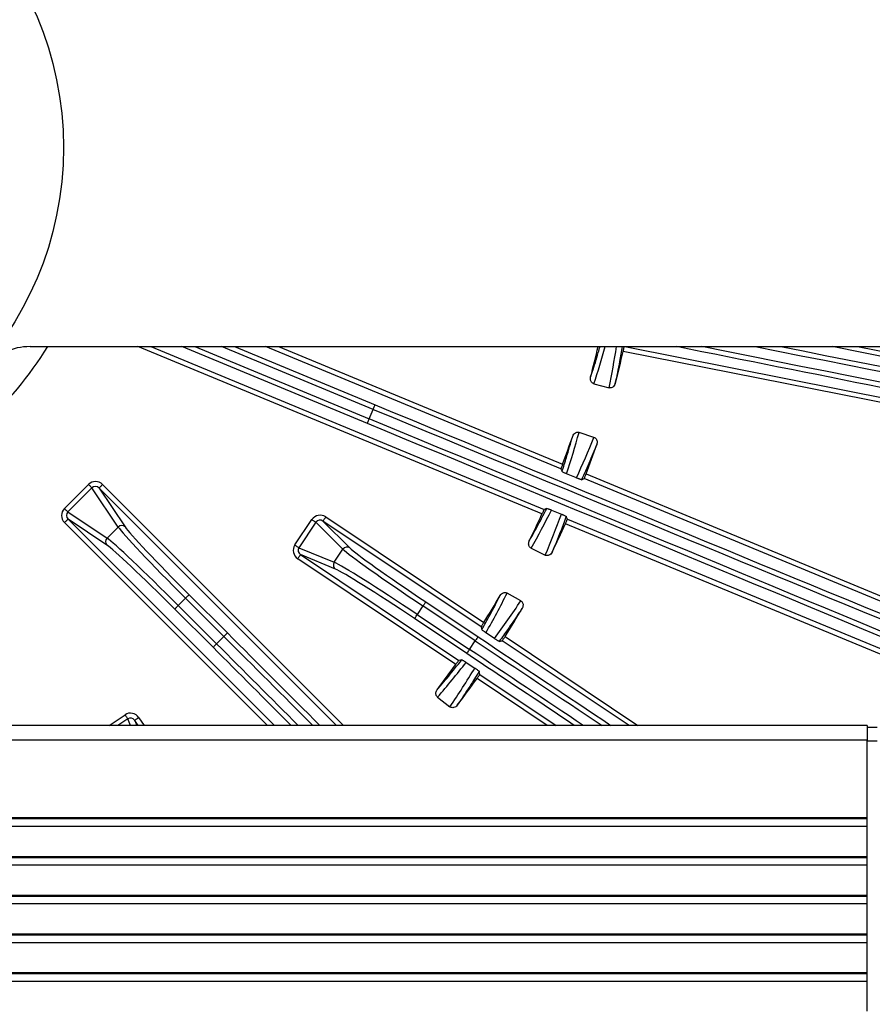
# Model space of a CAD drawing. Extents: x 5 to 415, y 5 to 292.
# Drawn here: x 275 to 290, y 208 to 225 of the extents above; entities that cross this region are included whole.
import ezdxf

# ---------------------------------------------------------------- set-up
doc = ezdxf.new("R2010")
doc.units = 0
doc.layers.get('0').update_dxf_attribs({"linetype": 'CONTINUOUS'})

msp = doc.modelspace()

# ---------------------------------------------------------------- linework, layer by layer
at = {"color": 0, "linetype": 'CONTINUOUS'}
for p, q in [((275.424118, 219.386051), (290.897959, 219.386051)), ((283.994255, 216.583025), (277.227154, 219.386051)), ((277.444781, 219.386051), (284.030828, 216.65802)), ((281.071629, 218.098171), (277.962409, 219.386051)), ((278.180037, 219.386051), (281.1035, 218.175113)), ((281.169469, 218.334376), (278.630501, 219.386051)), ((278.848129, 219.386051), (281.20134, 218.411318)), ((284.312148, 217.337188), (279.365756, 219.386051)), ((279.583384, 219.386051), (284.339317, 217.41608)), ((285.380789, 219.386051), (295.512242, 217.37078)), ((295.644304, 218.034697), (288.850588, 219.386051)), ((289.27748, 219.386051), (295.660551, 218.11638)), ((295.495995, 217.289097), (285.354313, 219.306404)), ((284.863617, 218.76467), (285.117055, 218.695575)), ((281.1035, 218.175113), (281.169469, 218.334376)), ((284.865196, 217.865308), (284.616082, 217.94866)), ((284.312148, 217.337188), (284.330868, 217.293451)), ((284.570593, 217.18682), (284.40659, 217.255582)), ((284.657, 217.157249), (284.701066, 217.176094)), ((294.255176, 213.218651), (284.701066, 217.176094)), ((284.733485, 217.25281), (294.287047, 213.295596)), ((275.999415, 216.674685), (276.40259, 217.077861)), ((276.46062, 217.019831), (276.057445, 216.616655)), ((276.899295, 216.36449), (276.46062, 217.019831)), ((276.579852, 217.017235), (277.016215, 216.365349)), ((280.555835, 213.041253), (276.579852, 217.017235)), ((276.638742, 217.076125), (280.673615, 213.041253)), ((276.057445, 216.616655), (276.712785, 216.17798)), ((280.374401, 216.533794), (283.020583, 214.765672)), ((284.074992, 216.675711), (284.030828, 216.65802)), ((284.155313, 216.648946), (284.319902, 216.5816)), ((284.419746, 216.496927), (284.401912, 216.541411)), ((279.398432, 213.041253), (276.001151, 216.438534)), ((276.06004, 216.497423), (279.516211, 213.041253)), ((276.711925, 216.06106), (276.06004, 216.497423)), ((276.712785, 216.17798), (276.899295, 216.36449)), ((279.85801, 216.063735), (280.142447, 216.489426)), ((280.210684, 216.443831), (279.926246, 216.01814)), ((280.662772, 215.992497), (280.210684, 216.443831)), ((280.328131, 216.464546), (280.777278, 216.01615)), ((282.97841, 214.693687), (280.328131, 216.464546)), ((293.941985, 212.462541), (284.388423, 216.419756)), ((284.419746, 216.496927), (293.973857, 212.539484)), ((279.926246, 216.01814), (280.516232, 215.773185)), ((279.952053, 215.901705), (282.602331, 214.130846)), ((280.538199, 215.658344), (279.952053, 215.901705)), ((280.516232, 215.773185), (280.662772, 215.992497)), ((283.813367, 216.010731), (284.048455, 215.893521)), ((282.551965, 214.064337), (279.905783, 215.832459)), ((278.086484, 215.230464), (278.727306, 214.589642)), ((283.639459, 215.128342), (283.411393, 215.258692)), ((278.027594, 215.171575), (277.9057, 215.049681)), ((277.9057, 215.049681), (278.546522, 214.408859)), ((278.668417, 214.530753), (278.027594, 215.171575)), ((282.002117, 215.042623), (281.906345, 214.899291)), ((282.877821, 214.457496), (282.002117, 215.042623)), ((282.048386, 215.111871), (282.92409, 214.526745)), ((278.487632, 214.349967), (277.84681, 214.990792)), ((281.906345, 214.899291), (282.782049, 214.314165)), ((282.735779, 214.244917), (281.860075, 214.830043)), ((282.97841, 214.693687), (282.988714, 214.64464)), ((283.199912, 214.495408), (283.055454, 214.592834)), ((278.546522, 214.408859), (278.668417, 214.530753)), ((282.782049, 214.314165), (282.877821, 214.457496)), ((283.279029, 214.449465), (283.328412, 214.459824)), ((285.451455, 213.041253), (283.328412, 214.459824)), ((283.375305, 214.528654), (285.60136, 213.041253)), ((282.651588, 214.140097), (282.602331, 214.130846)), ((282.724992, 214.098262), (282.870284, 214.002082)), ((282.952333, 213.896982), (282.943006, 213.94657)), ((282.952333, 213.896982), (284.233025, 213.041253)), ((284.083119, 213.041253), (282.906687, 213.827319)), ((282.24603, 213.514603), (282.453735, 213.353782)), ((276.747124, 213.041253), (277.01354, 213.219265)), ((277.059134, 213.15103), (276.894842, 213.041253)), ((277.104713, 213.041253), (277.059134, 213.15103)), ((277.231677, 213.041253), (277.175569, 213.125223)), ((277.175569, 213.125223), (277.210433, 213.041253)), ((277.244816, 213.171491), (277.33184, 213.041253)), ((289.441224, 213.041253), (251.274557, 213.041253)), ((289.441224, 213.041253), (289.441224, 212.792987)), ((289.607891, 213.007919), (289.441224, 213.007919)), ((289.441224, 212.792987), (251.274557, 212.792987)), ((289.441224, 211.496971), (289.441224, 212.792987)), ((289.607891, 212.776206), (289.441224, 212.776206)), ((251.274557, 211.496971), (289.441224, 211.496971)), ((251.274557, 211.48019), (289.441224, 211.48019)), ((289.441224, 211.48019), (289.441224, 211.496971)), ((289.441224, 211.352969), (289.441224, 211.48019)), ((251.274557, 211.352969), (289.441224, 211.352969)), ((289.441224, 210.848962), (289.441224, 211.352969)), ((251.274557, 210.848962), (289.441224, 210.848962)), ((251.274557, 210.832181), (289.441224, 210.832181)), ((289.441224, 210.832181), (289.441224, 210.848962)), ((289.441224, 210.704962), (289.441224, 210.832181)), ((251.274557, 210.704962), (289.441224, 210.704962)), ((289.441224, 210.200955), (289.441224, 210.704962)), ((251.274557, 210.200955), (289.441224, 210.200955)), ((251.274557, 210.184171), (289.441224, 210.184171)), ((289.441224, 210.184171), (289.441224, 210.200955)), ((289.441224, 210.056953), (289.441224, 210.184171)), ((251.274557, 210.056953), (289.441224, 210.056953)), ((289.441224, 209.552946), (289.441224, 210.056953)), ((251.274557, 209.552946), (289.441224, 209.552946)), ((251.274557, 209.536162), (289.441224, 209.536162)), ((289.441224, 209.536162), (289.441224, 209.552946)), ((289.441224, 209.408943), (289.441224, 209.536162)), ((251.274557, 209.408943), (289.441224, 209.408943)), ((289.441224, 208.904936), (289.441224, 209.408943)), ((251.274557, 208.904936), (289.441224, 208.904936)), ((251.274557, 208.888155), (289.441224, 208.888155)), ((251.274557, 208.760934), (289.441224, 208.760934)), ((289.441224, 208.888155), (289.441224, 208.904936)), ((289.441224, 208.760934), (289.441224, 208.888155)), ((289.441224, 208.25693), (289.441224, 208.760934))]:
    msp.add_line(p, q, dxfattribs=at)
at = {"color": 0, "linetype": 'CONTINUOUS', "flags": 128}
for points in [[(281.169469, 218.334376), (281.175555, 218.349066), (281.181416, 218.363217), (281.186839, 218.376308), (281.191622, 218.387859), (281.195592, 218.397443), (281.198603, 218.40471), (281.200543, 218.409394), (281.20134, 218.411318)], [(281.071629, 218.098171), (281.072427, 218.100095), (281.074367, 218.104779), (281.077377, 218.112046), (281.081347, 218.121632), (281.086132, 218.133181), (281.091554, 218.146271), (281.097415, 218.160423), (281.1035, 218.175113)], [(276.40259, 217.077861), (276.412822, 217.067629), (276.422744, 217.057707), (276.432052, 217.048396), (276.440467, 217.039984), (276.447729, 217.03272), (276.453621, 217.026829), (276.457962, 217.022488), (276.46062, 217.019831)], [(276.638742, 217.076125), (276.627499, 217.064882), (276.616668, 217.054051), (276.606649, 217.04403), (276.597809, 217.035191), (276.590473, 217.027855), (276.584911, 217.022294), (276.581327, 217.018708), (276.579852, 217.017235)], [(275.999415, 216.674685), (276.009647, 216.664453), (276.019568, 216.654531), (276.028878, 216.645223), (276.037292, 216.636809), (276.044555, 216.629544), (276.050446, 216.623653), (276.054787, 216.619312), (276.057445, 216.616655)], [(280.374401, 216.533794), (280.365567, 216.520572), (280.357057, 216.507839), (280.349185, 216.496057), (280.342239, 216.485661), (280.336476, 216.477036), (280.332105, 216.470494), (280.32929, 216.46628), (280.328131, 216.464546)], [(276.001151, 216.438534), (276.012394, 216.449777), (276.023224, 216.460607), (276.033244, 216.470626), (276.042083, 216.479465), (276.04942, 216.486801), (276.054982, 216.492364), (276.058566, 216.495948), (276.06004, 216.497423)], [(280.142447, 216.489426), (280.154479, 216.481387), (280.166146, 216.473591), (280.177092, 216.466277), (280.186986, 216.459666), (280.195526, 216.453959), (280.202454, 216.44933), (280.207558, 216.44592), (280.210684, 216.443831)], [(279.85801, 216.063735), (279.870042, 216.055696), (279.881708, 216.0479), (279.892655, 216.040586), (279.902548, 216.033975), (279.911089, 216.028268), (279.918016, 216.023641), (279.92312, 216.020228), (279.926246, 216.01814)], [(279.905783, 215.832459), (279.914617, 215.845679), (279.923126, 215.858414), (279.930998, 215.870196), (279.937944, 215.88059), (279.943708, 215.889217), (279.948078, 215.895757), (279.950894, 215.899971), (279.952053, 215.901705)], [(278.086484, 215.230464), (278.08501, 215.228992), (278.081425, 215.225405), (278.075864, 215.219845), (278.068527, 215.212509), (278.059688, 215.20367), (278.049668, 215.193649), (278.038838, 215.182818), (278.027594, 215.171575)], [(277.84681, 214.990792), (277.848284, 214.992264), (277.851868, 214.995851), (277.85743, 215.001411), (277.864766, 215.008748), (277.873606, 215.017586), (277.883625, 215.027607), (277.894456, 215.038438), (277.9057, 215.049681)], [(282.048386, 215.111871), (282.047228, 215.110138), (282.044413, 215.105923), (282.040042, 215.099381), (282.034279, 215.090756), (282.027332, 215.08036), (282.019461, 215.068581), (282.010951, 215.055845), (282.002117, 215.042623)], [(281.860075, 214.830043), (281.861234, 214.831776), (281.86405, 214.835991), (281.86842, 214.842533), (281.874184, 214.851158), (281.88113, 214.861554), (281.889002, 214.873333), (281.897511, 214.886069), (281.906345, 214.899291)], [(278.727306, 214.589642), (278.725832, 214.588167), (278.722248, 214.584584), (278.716685, 214.579023), (278.70935, 214.571687), (278.70051, 214.562845), (278.69049, 214.552827), (278.67966, 214.541996), (278.668417, 214.530753)], [(278.487632, 214.349967), (278.489107, 214.351442), (278.492691, 214.355026), (278.498253, 214.360589), (278.505589, 214.367926), (278.514429, 214.376764), (278.524448, 214.386783), (278.535279, 214.397614), (278.546522, 214.408859)], [(282.92409, 214.526745), (282.922932, 214.525011), (282.920116, 214.520797), (282.915746, 214.514255), (282.909981, 214.50563), (282.903036, 214.495236), (282.895164, 214.483454), (282.886655, 214.470719), (282.877821, 214.457496)], [(282.735779, 214.244917), (282.736938, 214.246652), (282.739753, 214.250865), (282.744124, 214.257406), (282.749887, 214.266031), (282.756834, 214.276427), (282.764705, 214.288209), (282.773215, 214.300942), (282.782049, 214.314165)], [(277.01354, 213.219265), (277.02158, 213.207232), (277.029375, 213.195567), (277.036689, 213.184619), (277.043299, 213.174728), (277.049006, 213.166187), (277.053635, 213.159258), (277.057046, 213.154154), (277.059134, 213.15103)], [(277.244816, 213.171491), (277.231595, 213.162658), (277.21886, 213.154149), (277.207079, 213.146276), (277.196684, 213.13933), (277.188058, 213.133568), (277.181518, 213.129197), (277.177303, 213.126381), (277.175569, 213.125223)]]:
    msp.add_lwpolyline(points, dxfattribs=at)
at = {"color": 0, "linetype": 'CONTINUOUS'}
msp.add_circle((270.35789, 222.719385), 5.625, dxfattribs=at)
for centre, radius, start, end in [((270.35789, 222.719385), 35.846138, 336.8173206, 205.021428), ((270.35789, 222.719385), 35.80417, 66.8, 205.052779), ((270.35789, 222.719385), 35.833333, 327.0567854, 156.8), ((270.35789, 222.719385), 35.80417, 327.0265393, 66.8), ((270.35789, 222.719385), 6.314485, 296.5943203, 328.1372169), ((275.424118, 218.386051), 1, 90, 139.4583981), ((270.35789, 222.719385), 14.953439, 345.1137879, 347.133824), ((270.35789, 222.719385), 15.379894, 345.1076071, 347.1786489), ((270.35789, 222.719385), 14.953439, 339.2277259, 341.1362121), ((270.35789, 222.719385), 15.379894, 339.1798054, 341.1423929), ((270.35789, 222.719385), 14.953439, 333.8637879, 335.7722741), ((276.958191, 216.30562), 0.083273, 45.8299061, 135.01227), ((270.35789, 222.719385), 15.379894, 333.8576071, 335.8201946), ((276.771654, 216.119084), 0.083272, 134.9872882, 224.1705358), ((280.732022, 215.946247), 0.083274, 57.080623, 146.2619516), ((280.58546, 215.726905), 0.083272, 146.2371551, 235.4209615), ((270.35789, 222.719385), 14.953439, 327.866176, 329.8862121), ((270.35789, 222.719385), 15.379894, 327.8213511, 329.8923929), ((270.35789, 222.719385), 14.953439, 322.6137879, 324.633824), ((270.35789, 222.719385), 15.379894, 322.6076071, 324.6786489)]:
    msp.add_arc(centre, radius, start, end, dxfattribs=at)
for centre, major_axis, ratio, start_param, end_param in [((270.569659, 223.496145), (3.967067, 14.551034), 0.998309725, 4.658981788, 4.702084216), ((270.104388, 221.789547), (4.038587, 14.813365), 0.998309725, 4.775200435, 4.820919182), ((284.40558, 216.454425), (90.845237, -18.070241), 0.034920769, 1.406817737, 1.557487931), ((284.421827, 216.536108), (90.926969, -18.086499), 0.03488938, 1.407147957, 1.552995399), ((285.717512, 223.049952), (90.926969, -18.086499), 0.03488938, 4.739633235, 4.875475193), ((285.733759, 223.131634), (90.845237, -18.070241), 0.034920769, 4.744203697, 4.875442017), ((283.362213, 223.628128), (151.670223, -62.823863), 0.034903043, 4.71238898, 4.83581127), ((283.394084, 223.705072), (151.593233, -62.791973), 0.034920769, 4.71238898, 4.83566269), ((278.910756, 212.881361), (151.670223, -62.823863), 0.034903043, 1.446712901, 1.570796327), ((278.878885, 212.804418), (151.593233, -62.791973), 0.034920769, 1.446437186, 1.570796327), ((270.102425, 221.955879), (4.785626, 14.302727), 0.998309725, 4.717784479, 4.765796173), ((270.6637, 223.633355), (4.871903, 14.560582), 0.998309725, 4.60139687, 4.649577526), ((276.521544, 216.957476), (-0.094196, 0.140721), 0.984225909, 4.910956939, 6.475692995), ((276.521544, 216.957476), (-0.048572, 0.072563), 0.9543552, 4.910956939, 6.475692995), ((276.119799, 216.555731), (-0.140721, 0.094196), 0.984225909, 6.09067762, 7.655413675), ((276.119799, 216.555731), (0.072563, -0.048572), 0.9543552, 2.949084966, 4.513821022), ((280.282602, 216.394562), (-0.11984, 0.11964), 0.984225909, 4.910956939, 6.475692995), ((270.717129, 223.439906), (6.729607, 13.497504), 0.998309725, 4.658981788, 4.706993482), ((269.927856, 221.85687), (6.850931, 13.740842), 0.998309725, 4.775200435, 4.82338109), ((278.066691, 215.210672), (1.178511, -1.178511), 0.033174731, 3.316125579, 4.71238898), ((278.125581, 215.269562), (1.119586, -1.119586), 0.034920769, 3.316125579, 4.71238898), ((280.282602, 216.394562), (0.061795, -0.061692), 0.9543552, 1.769364285, 3.334100341), ((277.807713, 214.951694), (1.119586, -1.119586), 0.034920769, 1.570796327, 2.967059728), ((277.866603, 215.010584), (1.178511, -1.178511), 0.033174731, 1.570796327, 2.967059728), ((279.999287, 215.970552), (-0.156394, 0.064933), 0.984225909, 6.09067762, 7.655413675), ((279.999287, 215.970552), (0.080644, -0.033483), 0.9543552, 2.949084966, 4.513821022), ((282.032836, 215.088597), (1.385783, -0.92595), 0.033174731, 3.316125579, 4.71238898), ((282.079105, 215.157844), (1.316494, -0.879653), 0.034920769, 3.316125579, 4.71238898), ((281.875627, 214.853318), (1.385783, -0.92595), 0.033174731, 1.570796327, 2.967059728), ((281.829358, 214.784071), (1.316494, -0.879653), 0.034920769, 1.570796327, 2.967059728), ((269.958381, 222.020388), (7.483995, 13.094275), 0.998309725, 4.715729945, 4.765796173), ((270.836131, 223.556132), (7.618919, 13.330343), 0.998309725, 4.59938346, 4.649577526), ((282.778969, 218.641305), (116.024438, -116.024438), 0.034920769, 4.71238898, 4.725737872), ((274.494859, 210.357195), (116.083363, -116.083363), 0.034903043, 1.559017233, 1.570796327), ((282.720079, 218.582415), (116.083363, -116.083363), 0.034903043, 4.71238898, 4.725223512), ((284.674833, 217.146916), (77.084162, -51.50599), 0.03488938, 4.71238898, 4.739908945), ((284.721102, 217.216163), (77.014873, -51.459693), 0.034920769, 4.71238898, 4.741281925), ((274.43597, 210.298306), (116.024438, -116.024438), 0.034920769, 1.559518645, 1.570796327), ((280.938767, 211.555499), (77.014873, -51.459693), 0.034920769, 1.547418021, 1.570796327), ((280.985036, 211.624746), (77.084162, -51.50599), 0.03488938, 1.546095866, 1.570796327), ((270.850793, 223.355977), (9.233532, 11.925272), 0.998309725, 4.658981788, 4.709048016), ((269.767851, 221.957338), (9.399997, 12.140265), 0.998309725, 4.775200435, 4.825394501), ((277.106723, 213.077987), (-0.064933, 0.156394), 0.984225908, 4.910956939, 6.475692995), ((277.106723, 213.077987), (-0.033483, 0.080644), 0.9543552, 4.910956939, 6.475692995)]:
    msp.add_ellipse(centre, major_axis=major_axis, ratio=ratio, start_param=start_param, end_param=end_param, dxfattribs=at)
for points, knots in [([(284.809461, 218.877842), (284.81833, 218.904951), (284.862676, 219.040498), (284.915707, 219.209723), (284.956902, 219.352656), (284.966527, 219.386051)], [0, 0, 0, 0, 0.1607847478, 0.8039286584, 1, 1, 1, 1]), ([(285.334687, 219.386051), (285.320904, 219.302679), (285.286626, 219.095341), (285.245667, 218.88966), (285.221178, 218.766684)], [0, 0, 0, 0, 0.402101432, 1, 1, 1, 1]), ([(285.354313, 219.306404), (285.356355, 219.315541), (285.360437, 219.333815), (285.365417, 219.358271), (285.368802, 219.376819), (285.37011, 219.38634), (285.3699, 219.387732), (285.369825, 219.388231)], [0, 0, 0, 0, 0.219373421, 0.438749047, 0.6580522, 0.877395899, 1, 1, 1, 1]), ([(284.863617, 218.76467), (284.856898, 218.767155), (284.842588, 218.772447), (284.824777, 218.788921), (284.811352, 218.811662), (284.80458, 218.840289), (284.805842, 218.863218), (284.808965, 218.875837), (284.809461, 218.877842)], [0, 0, 0, 0, 0.153870252, 0.327726055, 0.511874977, 0.718692187, 0.955301042, 1, 1, 1, 1]), ([(285.221178, 218.766684), (285.216781, 218.754829), (285.208052, 218.731289), (285.182877, 218.706649), (285.154704, 218.693814), (285.132503, 218.692065), (285.12032, 218.694833), (285.117055, 218.695575)], [0, 0, 0, 0, 0.269676656, 0.535472387, 0.731349548, 0.927982815, 1, 1, 1, 1]), ([(284.330868, 217.293451), (284.35588, 217.372127), (284.418196, 217.568147), (284.474483, 217.766129), (284.508178, 217.884647)], [0, 0, 0, 0, 0.401368114, 1, 1, 1, 1]), ([(284.508178, 217.884647), (284.513388, 217.896177), (284.52373, 217.919069), (284.550559, 217.941904), (284.579548, 217.95274), (284.601475, 217.952922), (284.613162, 217.949512), (284.616082, 217.94866)], [0, 0, 0, 0, 0.2716694474, 0.539385283, 0.7363684763, 0.9341118341, 1, 1, 1, 1]), ([(284.865196, 217.865308), (284.871758, 217.862449), (284.885733, 217.85636), (284.902555, 217.838928), (284.914617, 217.815515), (284.919697, 217.786659), (284.917087, 217.763484), (284.913026, 217.750724), (284.912265, 217.748336)], [0, 0, 0, 0, 0.1526973864, 0.3252375709, 0.507632721, 0.7121883772, 0.9461294237, 1, 1, 1, 1]), ([(284.912265, 217.748336), (284.901361, 217.721709), (284.84684, 217.588573), (284.76269, 217.391195), (284.6861, 217.221663), (284.657, 217.157249)], [0, 0, 0, 0, 0.134206332, 0.671041715, 1, 1, 1, 1]), ([(284.339317, 217.41608), (284.336016, 217.407301), (284.329414, 217.389742), (284.320948, 217.366217), (284.314863, 217.348321), (284.312157, 217.339112), (284.312151, 217.337693), (284.312148, 217.337188)], [0, 0, 0, 0, 0.219636334, 0.439267824, 0.659005379, 0.878817114, 1, 1, 1, 1]), ([(284.40659, 217.255582), (284.401661, 217.257674), (284.390069, 217.262595), (284.371542, 217.270905), (284.348792, 217.28177), (284.334347, 217.289782), (284.331869, 217.292395), (284.330868, 217.293451)], [0, 0, 0, 0, 0.0805201227, 0.1893878202, 0.3782090342, 0.7488683817, 1, 1, 1, 1]), ([(284.657, 217.157249), (284.653085, 217.157542), (284.648079, 217.157916), (284.624576, 217.165807), (284.60971, 217.171208), (284.5934, 217.177506), (284.580609, 217.182647), (284.572965, 217.185832), (284.570593, 217.18682)], [0, 0, 0, 0, 0.510707467, 0.652960863, 0.795941995, 0.878798039, 0.962380714, 1, 1, 1, 1]), ([(284.701066, 217.176094), (284.701817, 217.177133), (284.703318, 217.17921), (284.709589, 217.193088), (284.71799, 217.213182), (284.726437, 217.234401), (284.731628, 217.247959), (284.733485, 217.25281)], [0, 0, 0, 0, 0.219542383, 0.439109949, 0.658527092, 0.87782203, 1, 1, 1, 1]), ([(283.78233, 216.132295), (283.796322, 216.157151), (283.866279, 216.281429), (283.964564, 216.462209), (284.045964, 216.619588), (284.074992, 216.675711)], [0, 0, 0, 0, 0.138559949, 0.692806764, 1, 1, 1, 1]), ([(284.030828, 216.65802), (284.03002, 216.657003), (284.028405, 216.654966), (284.021425, 216.641355), (284.011956, 216.621658), (284.002345, 216.600925), (283.996374, 216.587715), (283.994255, 216.583025)], [0, 0, 0, 0, 0.219709651, 0.439438103, 0.659226677, 0.879025518, 1, 1, 1, 1]), ([(284.074992, 216.675711), (284.079254, 216.675351), (284.084746, 216.674887), (284.110316, 216.66626), (284.126901, 216.660191), (284.143236, 216.653849), (284.151972, 216.650302), (284.155313, 216.648946)], [0, 0, 0, 0, 0.5439263211, 0.700787234, 0.8586712164, 0.9459517493, 1, 1, 1, 1]), ([(284.401912, 216.541411), (284.370375, 216.457945), (284.294431, 216.256947), (284.21241, 216.058808), (284.164449, 215.942949)], [0, 0, 0, 0, 0.415262779, 1, 1, 1, 1]), ([(284.319902, 216.5816), (284.324275, 216.579791), (284.333006, 216.576181), (284.347628, 216.56987), (284.365502, 216.561844), (284.387401, 216.551257), (284.399388, 216.544388), (284.401277, 216.54216), (284.401912, 216.541411)], [0, 0, 0, 0, 0.068575956, 0.136895884, 0.247182157, 0.439112999, 0.811676618, 1, 1, 1, 1]), ([(284.388423, 216.419756), (284.392223, 216.428313), (284.399825, 216.445426), (284.409524, 216.468424), (284.416495, 216.485941), (284.419654, 216.495018), (284.419722, 216.496423), (284.419746, 216.496927)], [0, 0, 0, 0, 0.2193839687, 0.4387717315, 0.6580611435, 0.8773991376, 1, 1, 1, 1]), ([(283.813367, 216.010731), (283.807262, 216.01448), (283.79426, 216.022463), (283.780003, 216.042093), (283.771273, 216.067016), (283.770216, 216.096415), (283.77593, 216.118657), (283.781453, 216.130425), (283.78233, 216.132295)], [0, 0, 0, 0, 0.153876394, 0.327716377, 0.511858731, 0.718680514, 0.955288816, 1, 1, 1, 1]), ([(284.164449, 215.942949), (284.157825, 215.932179), (284.144671, 215.910795), (284.115173, 215.89154), (284.085038, 215.884453), (284.062923, 215.887066), (284.051514, 215.892157), (284.048455, 215.893521)], [0, 0, 0, 0, 0.269675895, 0.535467112, 0.731345893, 0.927979666, 1, 1, 1, 1]), ([(282.988714, 214.64464), (283.033713, 214.725906), (283.138359, 214.914891), (283.236905, 215.107295), (283.293074, 215.216961)], [0, 0, 0, 0, 0.4300156998, 1, 1, 1, 1]), ([(283.293074, 215.216961), (283.300433, 215.227254), (283.315042, 215.247689), (283.345812, 215.264845), (283.376357, 215.269825), (283.397896, 215.265719), (283.408694, 215.260097), (283.411393, 215.258692)], [0, 0, 0, 0, 0.271666154, 0.53938055, 0.73637068, 0.934110271, 1, 1, 1, 1]), ([(283.639459, 215.128342), (283.645337, 215.124258), (283.657856, 215.115559), (283.670953, 215.09518), (283.678217, 215.069864), (283.677569, 215.040573), (283.67049, 215.018351), (283.664015, 215.00663), (283.662803, 215.004436)], [0, 0, 0, 0, 0.152699211, 0.325248644, 0.50763087, 0.712192201, 0.946128095, 1, 1, 1, 1]), ([(283.662803, 215.004436), (283.646914, 214.980448), (283.567467, 214.860505), (283.440646, 214.674839), (283.326224, 214.515278), (283.279029, 214.449465)], [0, 0, 0, 0, 0.128070642, 0.640360527, 1, 1, 1, 1]), ([(283.020583, 214.765672), (283.015618, 214.757717), (283.005687, 214.741806), (282.992755, 214.720411), (282.983266, 214.704068), (282.978797, 214.69557), (282.978512, 214.694181), (282.97841, 214.693687)], [0, 0, 0, 0, 0.219618496, 0.439226462, 0.6589463, 0.87873331, 1, 1, 1, 1]), ([(283.055454, 214.592834), (283.051033, 214.595844), (283.040637, 214.602921), (283.024117, 214.614666), (283.003973, 214.62972), (282.991401, 214.640373), (282.989488, 214.643412), (282.988714, 214.64464)], [0, 0, 0, 0, 0.080588215, 0.189483593, 0.378202161, 0.748583053, 1, 1, 1, 1]), ([(283.279029, 214.449465), (283.275234, 214.450521), (283.270381, 214.451871), (283.248835, 214.464217), (283.235281, 214.472431), (283.220495, 214.481801), (283.208936, 214.489349), (283.202051, 214.493972), (283.199912, 214.495408)], [0, 0, 0, 0, 0.51061328, 0.652936869, 0.795965283, 0.878802705, 0.96235905, 1, 1, 1, 1]), ([(283.328412, 214.459824), (283.329353, 214.460694), (283.331234, 214.462435), (283.340118, 214.474814), (283.352314, 214.492859), (283.364773, 214.511999), (283.372531, 214.524267), (283.375305, 214.528654)], [0, 0, 0, 0, 0.219564922, 0.439156971, 0.658588834, 0.877901706, 1, 1, 1, 1]), ([(282.239306, 213.639887), (282.257877, 213.661535), (282.350734, 213.769777), (282.489036, 213.935842), (282.605806, 214.082569), (282.651588, 214.140097)], [0, 0, 0, 0, 0.1319286372, 0.6596522365, 1, 1, 1, 1]), ([(282.602331, 214.130846), (282.601342, 214.130004), (282.599365, 214.128321), (282.589888, 214.116311), (282.576794, 214.098819), (282.563362, 214.080334), (282.554951, 214.068528), (282.551965, 214.064337)], [0, 0, 0, 0, 0.219717687, 0.439461905, 0.659242271, 0.879023622, 1, 1, 1, 1]), ([(282.651588, 214.140097), (282.655686, 214.138915), (282.660964, 214.137394), (282.684313, 214.12398), (282.699367, 214.114803), (282.714124, 214.105412), (282.721987, 214.100239), (282.724992, 214.098262)], [0, 0, 0, 0, 0.544006299, 0.700822786, 0.858652273, 0.945973875, 1, 1, 1, 1]), ([(282.943006, 213.94657), (282.890465, 213.862035), (282.771593, 213.670779), (282.646786, 213.483906), (282.577143, 213.379631)], [0, 0, 0, 0, 0.441998271, 1, 1, 1, 1]), ([(282.870284, 214.002082), (282.874222, 213.999455), (282.882084, 213.99421), (282.895206, 213.985162), (282.911197, 213.973776), (282.930658, 213.959094), (282.941103, 213.949988), (282.942528, 213.947429), (282.943006, 213.94657)], [0, 0, 0, 0, 0.068491913, 0.136725302, 0.247006141, 0.439019089, 0.811724094, 1, 1, 1, 1]), ([(282.906687, 213.827319), (282.912069, 213.83498), (282.922834, 213.850301), (282.936794, 213.870988), (282.94702, 213.886831), (282.951872, 213.895128), (282.952211, 213.896493), (282.952333, 213.896982)], [0, 0, 0, 0, 0.2193762294, 0.4387409733, 0.6580532031, 0.8773977469, 1, 1, 1, 1]), ([(282.24603, 213.514603), (282.240774, 213.51947), (282.229579, 213.529836), (282.219426, 213.551871), (282.215726, 213.578018), (282.220426, 213.607059), (282.230368, 213.627759), (282.238081, 213.638224), (282.239306, 213.639887)], [0, 0, 0, 0, 0.153863345, 0.327720394, 0.511861071, 0.71867422, 0.955288066, 1, 1, 1, 1]), ([(282.577143, 213.379631), (282.568545, 213.370361), (282.551473, 213.351953), (282.518784, 213.338823), (282.487844, 213.33775), (282.466664, 213.344628), (282.456468, 213.351847), (282.453735, 213.353782)], [0, 0, 0, 0, 0.2696696915, 0.5354721201, 0.7313558547, 0.9279835475, 1, 1, 1, 1])]:
    msp.add_open_spline(points, degree=3, knots=knots, dxfattribs=at)

doc.saveas('drawing.dxf')
